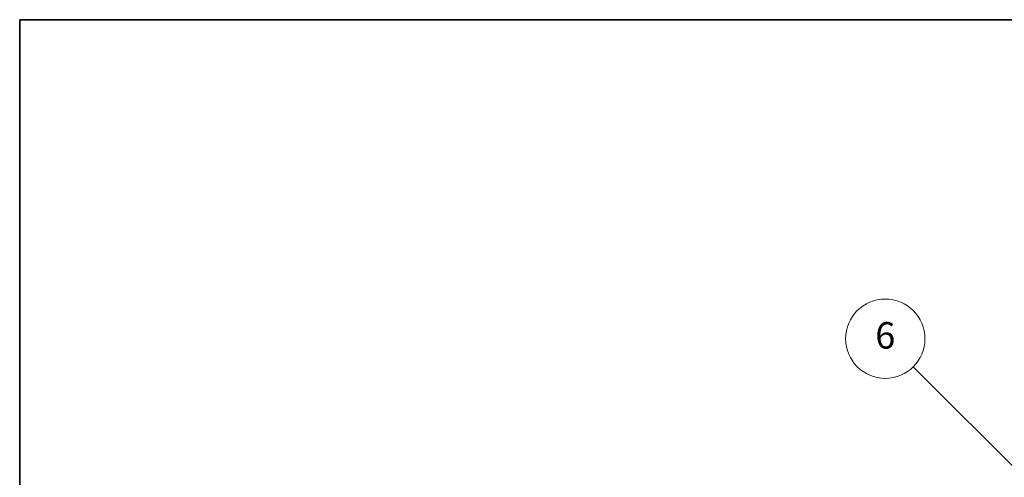
# Model space of a CAD drawing. Units: millimetres. Extents: x 0 to 12582, y 0 to 1686.
# Drawn here: x 0 to 409, y 1355 to 1546 of the extents above; entities that cross this region are included whole.
import ezdxf

# ---------------------------------------------------------------- set-up
doc = ezdxf.new("R2010")
doc.units = ezdxf.units.MM
doc.header["$LTSCALE"] = 5.5
doc.layers.add('Border (ISO)', color=7, linetype='Continuous', lineweight=35)
doc.layers.add('Symbol (TK)', color=100, linetype='Continuous', lineweight=18, true_color=0x00ff3f)
doc.styles.add('Note Text (TK2)', font='txt')

# ---------------------------------------------------------------- blocks, each defined once
blk = doc.blocks.new('図面枠 tk図枠')
at = {"layer": 'Border (ISO)'}
for q in [(405.5, 289), (14.5, 8)]:
    blk.add_line((14.5, 289), q, dxfattribs=at)
blk = doc.blocks.new('バルーン7')
at = {"layer": 'Symbol (TK)', "color": 100, "true_color": 0x00ff40}
for p, q in [((92.904, 251.926), (82.049, 262.781)), ((92.904, 251.926), (94.672, 250.158)), ((94.672, 250.158), (93.258, 252.279)), ((92.551, 251.572), (94.672, 250.158))]:
    blk.add_line(p, q, dxfattribs=at)
at = {"layer": 'Symbol (TK)'}
blk.add_circle((79.936, 264.894), 3, dxfattribs=at)
at = {"layer": 'Symbol (TK)', "color": 7, "insert": (79.936, 264.888), "char_height": 2, "attachment_point": 5, "style": 'Note Text (TK2)'}
blk.add_mtext('6', dxfattribs=at)

msp = doc.modelspace()

# ---------------------------------------------------------------- block references
at = {"xscale": 5.5, "yscale": 5.5, "zscale": 5.5}
msp.add_blockref('図面枠 tk図枠', (-79.75, -44), dxfattribs=at)
at = {"layer": 'Symbol (TK)', "xscale": 5.5, "yscale": 5.5, "zscale": 5.5}
msp.add_blockref('バルーン7', (-79.75, -44), dxfattribs=at)

doc.saveas('drawing.dxf')
